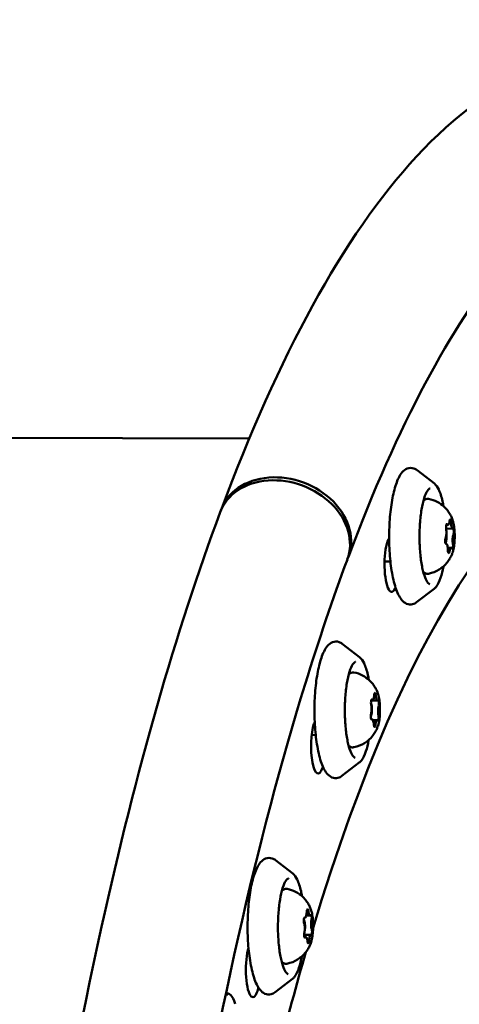
# Model space of a CAD drawing. Units: millimetres. Extents: x -40 to 16179, y 5 to 13683.
# Drawn here: x 5499 to 5586, y 2838 to 3033 of the extents above; entities that cross this region are included whole.
import ezdxf

# ---------------------------------------------------------------- set-up
doc = ezdxf.new("R2010")
doc.units = ezdxf.units.MM
doc.layers.add('MD_Visible', color=7, linetype='Continuous', lineweight=50)
doc.styles.get("Standard").update_dxf_attribs({"font": 'Square-721-BT.ttf'})
doc.dimstyles.new('asd', dxfattribs={"dimtxt": 300, "dimasz": 100, "dimexe": 1.25, "dimexo": 0.625, "dimgap": 80, "dimtad": 1, "dimdec": 0, "dimlfac": 0.1, "dimrnd": 5, "dimtxsty": 'Standard', "dimcen": 0, "dimse1": 1, "dimse2": 1, "dimclre": 6, "dimadec": 0, "dimazin": 0, "dimtfac": 1, "dimtdec": 0, "dimtix": 1, "dimtmove": 2, "dimatfit": 3, "dimfxl": 1, "dimarcsym": 0})

# ---------------------------------------------------------------- blocks, each defined once
blk = doc.blocks.new('*D15')
at = {"color": 0, "lineweight": -2, "transparency": 16777216}
blk.add_line((685.6, 13252.22), (16079.36, 13252.22), dxfattribs=at)
at = {"color": 0, "transparency": 16777216}
for points in [[(685.6, 13268.89), (685.6, 13235.56), (585.6, 13252.22)], [(16079.36, 13268.89), (16079.36, 13235.56), (16179.36, 13252.22)]]:
    blk.add_solid(points, dxfattribs=at)
at = {"layer": 'Defpoints', "color": 0, "transparency": 16777216}
for p in [(16179.36, 13252.22), (16179.36, 6598.41), (585.6, 2561.53)]:
    blk.add_point(p, dxfattribs=at)
at = {"color": 0, "transparency": 16777216, "insert": (8382.48, 13486.05), "char_height": 300, "attachment_point": 5}
blk.add_mtext('1560', dxfattribs=at)
blk = doc.blocks.new('*D16')
at = {"color": 0, "lineweight": -2, "transparency": 16777216}
blk.add_line((390, 12952.22), (390, 104.9), dxfattribs=at)
at = {"color": 0, "transparency": 16777216}
for points in [[(373.33, 12952.22), (406.66, 12952.22), (390, 13052.22)], [(373.33, 104.9), (406.66, 104.9), (390, 4.9)]]:
    blk.add_solid(points, dxfattribs=at)
at = {"layer": 'Defpoints', "color": 0, "transparency": 16777216}
for p in [(9725.54, 13052.22), (390, 4.9), (7645.42, 4.9)]:
    blk.add_point(p, dxfattribs=at)
at = {"color": 0, "transparency": 16777216, "insert": (156.37, 6528.56), "char_height": 300, "attachment_point": 5, "rotation": 90}
blk.add_mtext('1305', dxfattribs=at)

msp = doc.modelspace()

# ---------------------------------------------------------------- linework, layer by layer
msp.add_lwpolyline([(9044.48, 180.63, 2.662771), (3274.27, 6417.31, -0.349642), (2150.96, 4923.14, 0.341788), (585.6, 2900.69), (585.6, 2222.36, 0.570412), (3681.37, 391.66, -0.126346), (4404.09, 577.25), (5509.11, 577.25, -0.131635), (6259.02, 376.34, 0.207435), (8450.64, 124.38, -0.100419)], format="xyb", close=True)
at = {"layer": 'MD_Visible'}
for p, q in [((5544.78, 2950.24), (5474.52, 2950.45)), ((5581.47, 2941.3), (5578.03, 2943.96)), ((5584.18, 2933.1), (5583.82, 2933.1)), ((5585.11, 2932.36), (5583.8, 2932.37)), ((5583.84, 2929.34), (5583.77, 2929.34)), ((5584.77, 2928.6), (5584.13, 2928.6)), ((5571.6, 2925.89), (5572.75, 2925.89)), ((5581.4, 2920.41), (5577.95, 2917.78)), ((5566.65, 2906.89), (5563.22, 2909.55)), ((5570.18, 2898.3), (5568.93, 2898.3)), ((5569.15, 2894.58), (5568.96, 2894.58)), ((5570.1, 2894.41), (5569.3, 2894.42)), ((5557.15, 2891.48), (5557.94, 2891.47)), ((5566.59, 2886), (5563.14, 2883.37)), ((5553.39, 2864.01), (5549.96, 2866.66)), ((5555.84, 2855.27), (5555.7, 2855.27)), ((5556.79, 2855.69), (5556.08, 2855.69)), ((5556.97, 2851.84), (5555.66, 2851.84)), ((5544.43, 2848.59), (5544.68, 2848.59)), ((5553.33, 2843.12), (5549.88, 2840.49)), ((5540.5, 2840.03), (5540.09, 2840.03))]:
    msp.add_line(p, q, dxfattribs=at)
at = {"layer": 'MD_Visible', "extrusion": (0, 0, -1)}
for centre, major_axis, ratio, start_param, end_param in [((5623.93, 2552.49), (-1.22, -397.75), 0.258819, 2.427413, 3.128318), ((5551.61, 2930.94), (-12.6, 4.7), 0.790855, 0, 3.141593), ((5551.83, 2931.51), (-12.6, 4.71), 0.792054, 6.253385, 9.452397), ((5583.95, 2932.68), (-0.002, -0.647), 0.258819, 0.96004, 3.63024), ((5584.63, 2933.55), (-0.002, -0.647), 0.258819, 2.007237, 4.677438), ((5585.16, 2931.72), (-0.002, -0.647), 0.258819, 3.054435, 5.724635), ((5573.01, 2925.34), (-0.02, -5.5), 0.258819, 5.788275, 8.929868), ((5623.93, 2552.49), (-1.31, -429), 0.258819, 2.646683, 2.648245), ((5583.8, 2929.98), (-0.002, -0.647), 0.258819, 6.196027, 8.866228), ((5585.01, 2929.02), (-0.002, -0.647), 0.258819, 4.101632, 6.771833), ((5584.33, 2928.15), (-0.002, -0.647), 0.258819, 5.14883, 7.81903), ((5569.07, 2897.92), (-0.002, -0.647), 0.258819, 0.80296, 3.473161), ((5569.7, 2899.19), (-0.002, -0.647), 0.258819, 1.850157, 4.520358), ((5570.3, 2897.71), (-0.002, -0.647), 0.258819, 2.897355, 5.567556), ((5623.93, 2552.49), (-1.31, -429), 0.258819, 2.489603, 2.49116), ((5569.03, 2895.17), (-0.002, -0.647), 0.258819, 6.038948, 8.709148), ((5570.26, 2894.96), (-0.002, -0.647), 0.258819, 3.944553, 6.614753), ((5558.45, 2889.33), (-0.02, -5.5), 0.258819, 5.631196, 8.772788), ((5569.63, 2893.69), (-0.002, -0.647), 0.258819, 4.99175, 7.661951), ((5556.33, 2856.29), (-0.002, -0.647), 0.258819, 1.693078, 4.363279), ((5555.75, 2854.65), (-0.002, -0.647), 0.258819, 0.64588, 3.316081), ((5556.98, 2855.19), (-0.002, -0.647), 0.258819, 2.740275, 5.410476), ((5555.82, 2851.92), (-0.002, -0.647), 0.258819, 5.881868, 8.552069), ((5557.05, 2852.46), (-0.002, -0.647), 0.258819, 3.787473, 6.457674), ((5623.93, 2552.49), (-1.31, -429), 0.258819, 2.332523, 2.334066), ((5556.47, 2850.82), (-0.002, -0.647), 0.258819, 4.834671, 7.504871), ((5545.51, 2845.02), (-0.02, -5.5), 0.258819, 5.474116, 8.615709), ((5623.93, 2552.49), (-1.22, -397.75), 0.258819, 2.263778, 2.409197), ((5540.47, 2831.23), (-0.03, -9), 0.258819, 2.971752, 3.830221)]:
    msp.add_ellipse(centre, major_axis=major_axis, ratio=ratio, start_param=start_param, end_param=end_param, dxfattribs=at)
at = {"layer": 'MD_Visible'}
for centre, major_axis, start_param, end_param in [((5584.18, 2934.35), (0, 1.25), 2.652945, 4.275948), ((5585.12, 2933.61), (0, 1.25), 1.605747, 3.228751), ((5583.51, 2930.85), (0, 1.5), 3.607117, 5.145323), ((5583.54, 2931.59), (0, 1.25), 3.700143, 5.323146), ((5585.41, 2930.11), (0, 1.25), 0.55855, 2.181553), ((5583.84, 2928.09), (0, 1.25), 4.74734, 6.370343), ((5584.77, 2927.35), (0, 1.25), 5.794538, 7.417541), ((5623.93, 2552.49), (1.28, 418), 0.493905, 0.49491), ((5569.23, 2899.71), (0, 1.25), 2.810025, 4.433028), ((5570.19, 2899.55), (0, 1.25), 1.762827, 3.38583), ((5568.7, 2896.44), (0, 1.5), 3.588454, 5.722431), ((5568.71, 2896.6), (0, 1.25), 3.857222, 5.480225), ((5570.62, 2896.27), (0, 1.25), 0.71563, 2.338633), ((5569.14, 2893.33), (0, 1.25), 4.90442, 6.527423), ((5570.1, 2893.16), (0, 1.25), 5.951617, 7.57462), ((5623.93, 2552.49), (1.28, 418), 0.651111, 0.65199), ((5555.84, 2856.52), (0, 1.25), 2.967104, 4.590107), ((5556.79, 2856.94), (0, 1.25), 1.919907, 3.54291), ((5555.44, 2853.56), (0, 1.5), 4.116702, 5.857954), ((5555.45, 2853.14), (0, 1.25), 4.014302, 5.637305), ((5557.35, 2853.97), (0, 1.25), 0.872709, 2.495712), ((5556.01, 2850.17), (0, 1.25), 5.061499, 6.684503), ((5556.96, 2850.59), (0, 1.25), 6.108697, 7.7317), ((5623.93, 2552.49), (1.28, 418), 0.808396, 0.809069)]:
    msp.add_ellipse(centre, major_axis=major_axis, ratio=0.258819, start_param=start_param, end_param=end_param, dxfattribs=at)
for points, knots in [([(5539.23, 2936.23), (5550.57, 2966.52), (5563.21, 2990.1), (5592.92, 3022.44), (5612.29, 3031.21), (5644.64, 3023.3), (5656.34, 3014.27), (5677.45, 2988.49), (5687.05, 2971.09), (5695.85, 2949.77)], [3.143757, 3.143757, 3.143757, 3.143757, 3.476876, 3.476876, 3.815517, 3.815517, 4.057522, 4.057522, 4.309308, 4.309308, 4.309308, 4.309308]), ([(5564.42, 2926.8), (5574.21, 2952.95), (5584.99, 2972.8), (5604.85, 2996.57), (5613.14, 3000.72), (5619.96, 3001), (5620.22, 3001.01), (5620.47, 3001.01)], [3.1437574, 3.1437574, 3.1437574, 3.1437574, 3.4509837, 3.4509837, 3.7417856, 3.7417856, 3.7531524, 3.7531524, 3.7531524, 3.7531524]), ([(5577.95, 2917.78), (5577.72, 2917.61), (5577.46, 2917.47), (5576.77, 2917.29), (5576.33, 2917.34), (5575.56, 2917.67), (5575.24, 2917.95), (5574.48, 2918.88), (5574.11, 2919.67), (5573.46, 2921.62), (5573.2, 2922.77), (5572.8, 2925.26), (5572.66, 2926.59), (5572.5, 2929.34), (5572.49, 2930.74), (5572.56, 2933.52), (5572.66, 2934.88), (5572.97, 2937.44), (5573.18, 2938.64), (5573.7, 2940.77), (5574.02, 2941.7), (5574.81, 2943.28), (5575.28, 2943.95), (5576.48, 2944.43), (5576.97, 2944.45), (5577.63, 2944.23), (5577.84, 2944.1), (5578.03, 2943.96)], [3.730387, 3.730387, 3.730387, 3.730387, 3.861614, 3.861614, 4.035888, 4.035888, 4.230272, 4.230272, 4.584807, 4.584807, 4.936064, 4.936064, 5.267899, 5.267899, 5.594798, 5.594798, 5.92108, 5.92108, 6.250089, 6.250089, 6.589314, 6.589314, 6.963382, 6.963382, 7.155159, 7.155159, 7.264234, 7.264234, 7.264234, 7.264234]), ([(5581.47, 2941.3), (5581.82, 2941.03), (5582.09, 2940.63), (5582.64, 2939.49), (5582.89, 2938.71), (5583.17, 2937.48), (5583.23, 2937.16), (5583.29, 2936.83)], [0.9810483, 0.9810483, 0.9810483, 0.9810483, 1.2753579, 1.2753579, 1.6275372, 1.6275372, 1.7434072, 1.7434072, 1.7434072, 1.7434072]), ([(5580.58, 2921.36), (5580.52, 2921.36), (5580.38, 2921.41), (5580, 2921.88), (5579.81, 2922.24), (5579.43, 2923.21), (5579.24, 2923.86), (5578.92, 2925.38), (5578.79, 2926.26), (5578.6, 2928.16), (5578.54, 2929.19), (5578.51, 2931.26), (5578.54, 2932.3), (5578.68, 2934.32), (5578.79, 2935.28), (5579.08, 2937.01), (5579.26, 2937.78), (5579.66, 2939.03), (5579.87, 2939.52), (5580.27, 2940.15), (5580.45, 2940.3), (5580.59, 2940.36), (5580.62, 2940.36), (5580.64, 2940.36)], [3.926514, 3.926514, 3.926514, 3.926514, 4.240673, 4.240673, 4.510211, 4.510211, 4.806687, 4.806687, 5.11671, 5.11671, 5.431455, 5.431455, 5.74755, 5.74755, 6.063122, 6.063122, 6.375689, 6.375689, 6.678872, 6.678872, 6.956277, 6.956277, 7.068107, 7.068107, 7.068107, 7.068107]), ([(5579.31, 2937.9), (5579.33, 2937.92), (5579.35, 2937.93), (5579.49, 2938.07), (5579.63, 2938.17), (5579.96, 2938.3), (5580.15, 2938.32), (5580.32, 2938.28)], [8.4317232, 8.4317232, 8.4317232, 8.4317232, 8.4548976, 8.4548976, 8.6006146, 8.6006146, 8.7463316, 8.7463316, 8.7463316, 8.7463316]), ([(5580.32, 2938.28), (5580.96, 2938.17), (5581.54, 2937.96), (5582.59, 2937.41), (5583.03, 2937.07), (5583.75, 2936.41), (5584.01, 2936.08), (5584.42, 2935.51), (5584.57, 2935.25), (5584.81, 2934.79), (5584.9, 2934.59), (5585, 2934.34), (5585.03, 2934.28), (5585.05, 2934.22)], [2.4631463, 2.4631463, 2.4631463, 2.4631463, 2.5485715, 2.5485715, 2.65126, 2.65126, 2.7635938, 2.7635938, 2.8759276, 2.8759276, 2.9882615, 2.9882615, 3.0248154, 3.0248154, 3.0248154, 3.0248154]), ([(5693.42, 2154.78), (5683.49, 2131.14), (5672.64, 2112.36), (5645.28, 2082.57), (5625.91, 2073.8), (5593.56, 2081.71), (5581.86, 2090.74), (5556.86, 2121.27), (5544.27, 2147.06), (5522.41, 2211.54), (5513.19, 2249.78), (5498.67, 2334.73), (5493.3, 2381.21), (5486.72, 2478.15), (5485.48, 2528.56), (5487.22, 2628.46), (5490.18, 2677.93), (5500.03, 2771.13), (5506.92, 2814.82), (5522.31, 2884.36), (5530.21, 2912.03), (5539.01, 2935.64)], [3.196997, 3.196997, 3.196997, 3.196997, 3.476876, 3.476876, 3.815517, 3.815517, 4.057522, 4.057522, 4.400166, 4.400166, 4.731791, 4.731791, 5.056408, 5.056408, 5.379033, 5.379033, 5.701297, 5.701297, 6.024342, 6.024342, 6.283185, 6.283185, 6.283185, 6.283185]), ([(5585.03, 2927.48), (5585.15, 2927.8), (5585.25, 2928.19), (5585.39, 2929.01), (5585.44, 2929.43), (5585.5, 2930.31), (5585.51, 2930.76), (5585.49, 2931.64), (5585.46, 2932.08), (5585.37, 2932.9), (5585.31, 2933.28), (5585.17, 2933.84), (5585.11, 2934.04), (5585.05, 2934.22)], [1.33191, 1.33191, 1.33191, 1.33191, 1.711949, 1.711949, 2.052045, 2.052045, 2.383305, 2.383305, 2.713373, 2.713373, 3.047753, 3.047753, 3.25837, 3.25837, 3.25837, 3.25837]), ([(5585.03, 2927.48), (5584.96, 2927.3), (5584.88, 2927.11), (5584.67, 2926.68), (5584.55, 2926.44), (5584.2, 2925.91), (5583.98, 2925.61), (5583.36, 2924.95), (5582.96, 2924.59), (5581.85, 2923.9), (5581.13, 2923.59), (5580.29, 2923.44), (5580.28, 2923.44), (5580.28, 2923.44)], [4.9512754, 4.9512754, 4.9512754, 4.9512754, 5.0636092, 5.0636092, 5.175943, 5.175943, 5.2882769, 5.2882769, 5.4006107, 5.4006107, 5.5120604, 5.5120604, 5.5129445, 5.5129445, 5.5129445, 5.5129445]), ([(5617.73, 2104.01), (5611.82, 2104.03), (5604.89, 2106.95), (5587.08, 2125.53), (5576.88, 2142.23), (5557.64, 2188.55), (5548.55, 2218.69), (5532.91, 2289.64), (5526.42, 2330.75), (5517.03, 2419.42), (5514.15, 2467.04), (5512.39, 2563.68), (5513.52, 2612.71), (5519.67, 2707.02), (5524.7, 2752.29), (5538.05, 2834.24), (5546.37, 2870.95), (5558.55, 2910.29), (5561.35, 2918.54), (5564.22, 2926.24)], [3.753154, 3.753154, 3.753154, 3.753154, 4.015413, 4.015413, 4.306568, 4.306568, 4.611299, 4.611299, 4.925129, 4.925129, 5.241979, 5.241979, 5.559694, 5.559694, 5.877154, 5.877154, 6.192937, 6.192937, 6.283185, 6.283185, 6.283185, 6.283185]), ([(5580.28, 2923.44), (5580.06, 2923.4), (5579.84, 2923.45), (5579.5, 2923.61), (5579.38, 2923.72), (5579.27, 2923.84)], [5.5129445, 5.5129445, 5.5129445, 5.5129445, 5.6888495, 5.6888495, 5.8275529, 5.8275529, 5.8275529, 5.8275529]), ([(5583.26, 2924.88), (5583.1, 2924.04), (5582.92, 2923.29), (5582.46, 2921.9), (5582.18, 2921.3), (5581.7, 2920.69), (5581.56, 2920.54), (5581.4, 2920.41)], [2.9680279, 2.9680279, 2.9680279, 2.9680279, 3.2593364, 3.2593364, 3.5977397, 3.5977397, 3.7303868, 3.7303868, 3.7303868, 3.7303868]), ([(5563.14, 2883.37), (5562.91, 2883.19), (5562.65, 2883.05), (5561.96, 2882.88), (5561.52, 2882.93), (5560.75, 2883.25), (5560.43, 2883.54), (5559.66, 2884.47), (5559.3, 2885.26), (5558.65, 2887.2), (5558.39, 2888.36), (5557.99, 2890.85), (5557.85, 2892.18), (5557.69, 2894.92), (5557.67, 2896.33), (5557.75, 2899.1), (5557.85, 2900.47), (5558.16, 2903.03), (5558.37, 2904.23), (5558.89, 2906.36), (5559.21, 2907.29), (5560, 2908.87), (5560.47, 2909.54), (5561.67, 2910.02), (5562.16, 2910.04), (5562.82, 2909.81), (5563.03, 2909.69), (5563.22, 2909.55)], [3.887466, 3.887466, 3.887466, 3.887466, 4.018694, 4.018694, 4.192968, 4.192968, 4.387351, 4.387351, 4.741887, 4.741887, 5.093143, 5.093143, 5.424979, 5.424979, 5.751878, 5.751878, 6.078159, 6.078159, 6.407169, 6.407169, 6.746394, 6.746394, 7.120461, 7.120461, 7.312239, 7.312239, 7.421313, 7.421313, 7.421313, 7.421313]), ([(5565.77, 2886.95), (5565.7, 2886.95), (5565.57, 2886.99), (5565.19, 2887.47), (5565, 2887.83), (5564.62, 2888.8), (5564.43, 2889.45), (5564.11, 2890.96), (5563.98, 2891.85), (5563.79, 2893.75), (5563.73, 2894.77), (5563.7, 2896.84), (5563.73, 2897.89), (5563.87, 2899.9), (5563.98, 2900.86), (5564.27, 2902.59), (5564.45, 2903.36), (5564.84, 2904.62), (5565.06, 2905.11), (5565.46, 2905.74), (5565.64, 2905.89), (5565.78, 2905.95), (5565.81, 2905.95), (5565.83, 2905.95)], [4.083593, 4.083593, 4.083593, 4.083593, 4.397753, 4.397753, 4.667291, 4.667291, 4.963767, 4.963767, 5.273789, 5.273789, 5.588535, 5.588535, 5.904629, 5.904629, 6.220201, 6.220201, 6.532769, 6.532769, 6.835952, 6.835952, 7.113357, 7.113357, 7.225186, 7.225186, 7.225186, 7.225186]), ([(5566.65, 2906.89), (5567.01, 2906.62), (5567.28, 2906.22), (5567.83, 2905.08), (5568.08, 2904.3), (5568.36, 2903.07), (5568.42, 2902.75), (5568.48, 2902.42)], [1.138128, 1.138128, 1.138128, 1.138128, 1.4324376, 1.4324376, 1.7846168, 1.7846168, 1.9004868, 1.9004868, 1.9004868, 1.9004868]), ([(5564.5, 2903.48), (5564.52, 2903.5), (5564.54, 2903.52), (5564.68, 2903.66), (5564.82, 2903.76), (5565.14, 2903.88), (5565.33, 2903.9), (5565.51, 2903.87)], [8.5888028, 8.5888028, 8.5888028, 8.5888028, 8.6119772, 8.6119772, 8.7576942, 8.7576942, 8.9034112, 8.9034112, 8.9034112, 8.9034112]), ([(5565.51, 2903.87), (5566.15, 2903.76), (5566.72, 2903.54), (5567.78, 2903), (5568.22, 2902.66), (5568.94, 2902), (5569.2, 2901.67), (5569.61, 2901.1), (5569.76, 2900.84), (5570, 2900.38), (5570.09, 2900.17), (5570.19, 2899.92), (5570.21, 2899.86), (5570.24, 2899.8)], [2.6202259, 2.6202259, 2.6202259, 2.6202259, 2.7056511, 2.7056511, 2.8083396, 2.8083396, 2.9206734, 2.9206734, 3.0330073, 3.0330073, 3.1453411, 3.1453411, 3.181895, 3.181895, 3.181895, 3.181895]), ([(5570.21, 2893.07), (5570.34, 2893.39), (5570.43, 2893.77), (5570.58, 2894.6), (5570.63, 2895.02), (5570.68, 2895.9), (5570.69, 2896.35), (5570.68, 2897.23), (5570.65, 2897.66), (5570.56, 2898.49), (5570.49, 2898.87), (5570.36, 2899.43), (5570.3, 2899.63), (5570.24, 2899.8)], [1.17483, 1.17483, 1.17483, 1.17483, 1.55487, 1.55487, 1.894965, 1.894965, 2.226225, 2.226225, 2.556293, 2.556293, 2.890673, 2.890673, 3.10129, 3.10129, 3.10129, 3.10129]), ([(5570.21, 2893.07), (5570.15, 2892.89), (5570.07, 2892.69), (5569.86, 2892.27), (5569.73, 2892.03), (5569.39, 2891.5), (5569.17, 2891.2), (5568.55, 2890.54), (5568.15, 2890.17), (5567.03, 2889.49), (5566.31, 2889.18), (5565.48, 2889.03), (5565.47, 2889.03), (5565.46, 2889.03)], [5.108355, 5.108355, 5.108355, 5.108355, 5.2206888, 5.2206888, 5.3330227, 5.3330227, 5.4453565, 5.4453565, 5.5576903, 5.5576903, 5.66914, 5.66914, 5.6700241, 5.6700241, 5.6700241, 5.6700241]), ([(5568.44, 2890.46), (5568.29, 2889.63), (5568.11, 2888.88), (5567.64, 2887.49), (5567.36, 2886.89), (5566.89, 2886.27), (5566.75, 2886.12), (5566.59, 2886)], [3.1251075, 3.1251075, 3.1251075, 3.1251075, 3.4164161, 3.4164161, 3.7548194, 3.7548194, 3.8874664, 3.8874664, 3.8874664, 3.8874664]), ([(5565.46, 2889.03), (5565.25, 2888.99), (5565.02, 2889.03), (5564.69, 2889.2), (5564.57, 2889.3), (5564.46, 2889.42)], [5.6700241, 5.6700241, 5.6700241, 5.6700241, 5.8459292, 5.8459292, 5.9846325, 5.9846325, 5.9846325, 5.9846325]), ([(5549.88, 2840.49), (5549.65, 2840.31), (5549.38, 2840.17), (5548.69, 2840), (5548.25, 2840.04), (5547.48, 2840.37), (5547.17, 2840.66), (5546.4, 2841.59), (5546.03, 2842.38), (5545.39, 2844.32), (5545.13, 2845.47), (5544.73, 2847.97), (5544.59, 2849.3), (5544.43, 2852.04), (5544.41, 2853.45), (5544.49, 2856.22), (5544.59, 2857.59), (5544.89, 2860.15), (5545.1, 2861.34), (5545.63, 2863.48), (5545.94, 2864.41), (5546.74, 2865.99), (5547.21, 2866.66), (5548.41, 2867.14), (5548.9, 2867.16), (5549.56, 2866.93), (5549.77, 2866.81), (5549.96, 2866.66)], [4.044546, 4.044546, 4.044546, 4.044546, 4.175773, 4.175773, 4.350048, 4.350048, 4.544431, 4.544431, 4.898967, 4.898967, 5.250223, 5.250223, 5.582058, 5.582058, 5.908958, 5.908958, 6.235239, 6.235239, 6.564249, 6.564249, 6.903474, 6.903474, 7.277541, 7.277541, 7.469319, 7.469319, 7.578393, 7.578393, 7.578393, 7.578393]), ([(5552.51, 2844.07), (5552.44, 2844.07), (5552.3, 2844.11), (5551.93, 2844.59), (5551.73, 2844.94), (5551.35, 2845.92), (5551.17, 2846.56), (5550.85, 2848.08), (5550.72, 2848.96), (5550.53, 2850.87), (5550.47, 2851.89), (5550.44, 2853.96), (5550.47, 2855.01), (5550.61, 2857.02), (5550.72, 2857.98), (5551.01, 2859.71), (5551.19, 2860.48), (5551.58, 2861.73), (5551.8, 2862.23), (5552.2, 2862.85), (5552.38, 2863), (5552.52, 2863.06), (5552.54, 2863.07), (5552.57, 2863.07)], [4.240673, 4.240673, 4.240673, 4.240673, 4.554832, 4.554832, 4.824371, 4.824371, 5.120846, 5.120846, 5.430869, 5.430869, 5.745614, 5.745614, 6.061709, 6.061709, 6.377281, 6.377281, 6.689849, 6.689849, 6.993031, 6.993031, 7.270436, 7.270436, 7.382266, 7.382266, 7.382266, 7.382266]), ([(5553.39, 2864.01), (5553.74, 2863.74), (5554.02, 2863.33), (5554.56, 2862.2), (5554.82, 2861.41), (5555.1, 2860.19), (5555.16, 2859.87), (5555.22, 2859.54)], [1.2952076, 1.2952076, 1.2952076, 1.2952076, 1.5895172, 1.5895172, 1.9416964, 1.9416964, 2.0575664, 2.0575664, 2.0575664, 2.0575664]), ([(5551.24, 2860.6), (5551.25, 2860.62), (5551.27, 2860.64), (5551.42, 2860.78), (5551.56, 2860.87), (5551.88, 2861), (5552.07, 2861.02), (5552.25, 2860.99)], [8.7458824, 8.7458824, 8.7458824, 8.7458824, 8.7690568, 8.7690568, 8.9147738, 8.9147738, 9.0604908, 9.0604908, 9.0604908, 9.0604908]), ([(5552.25, 2860.99), (5552.88, 2860.87), (5553.46, 2860.66), (5554.52, 2860.12), (5554.96, 2859.78), (5555.68, 2859.11), (5555.94, 2858.79), (5556.35, 2858.21), (5556.5, 2857.96), (5556.74, 2857.5), (5556.83, 2857.29), (5556.93, 2857.04), (5556.95, 2856.98), (5556.97, 2856.92)], [2.7773055, 2.7773055, 2.7773055, 2.7773055, 2.8627307, 2.8627307, 2.9654193, 2.9654193, 3.0777531, 3.0777531, 3.1900869, 3.1900869, 3.3024207, 3.3024207, 3.3389746, 3.3389746, 3.3389746, 3.3389746]), ([(5556.95, 2850.18), (5557.07, 2850.51), (5557.17, 2850.89), (5557.31, 2851.71), (5557.36, 2852.14), (5557.42, 2853.02), (5557.43, 2853.46), (5557.41, 2854.35), (5557.39, 2854.78), (5557.3, 2855.6), (5557.23, 2855.99), (5557.1, 2856.55), (5557.04, 2856.74), (5556.97, 2856.92)], [1.017751, 1.017751, 1.017751, 1.017751, 1.39779, 1.39779, 1.737885, 1.737885, 2.069146, 2.069146, 2.399213, 2.399213, 2.733594, 2.733594, 2.944211, 2.944211, 2.944211, 2.944211]), ([(5556.95, 2850.18), (5556.89, 2850.01), (5556.81, 2849.81), (5556.6, 2849.38), (5556.47, 2849.15), (5556.13, 2848.61), (5555.91, 2848.31), (5555.29, 2847.66), (5554.89, 2847.29), (5553.77, 2846.61), (5553.05, 2846.3), (5552.22, 2846.15), (5552.21, 2846.15), (5552.2, 2846.15)], [5.2654346, 5.2654346, 5.2654346, 5.2654346, 5.3777685, 5.3777685, 5.4901023, 5.4901023, 5.6024361, 5.6024361, 5.7147699, 5.7147699, 5.8262197, 5.8262197, 5.8271038, 5.8271038, 5.8271038, 5.8271038]), ([(5555.18, 2847.58), (5555.03, 2846.75), (5554.84, 2846), (5554.38, 2844.61), (5554.1, 2844.01), (5553.63, 2843.39), (5553.49, 2843.24), (5553.33, 2843.12)], [3.2821872, 3.2821872, 3.2821872, 3.2821872, 3.5734957, 3.5734957, 3.911899, 3.911899, 4.044546, 4.044546, 4.044546, 4.044546]), ([(5552.2, 2846.15), (5551.99, 2846.11), (5551.76, 2846.15), (5551.43, 2846.32), (5551.3, 2846.42), (5551.19, 2846.54)], [5.8271038, 5.8271038, 5.8271038, 5.8271038, 6.0030088, 6.0030088, 6.1417122, 6.1417122, 6.1417122, 6.1417122])]:
    msp.add_open_spline(points, degree=3, knots=knots, dxfattribs=at)

# ---------------------------------------------------------------- dimensions: what is measured, and where the dimension line sits
dim = msp.add_linear_dim(base=(16179.36, 13252.22), p1=(585.6, 2561.53), p2=(16179.36, 6598.41), dimstyle='asd')
dim.commit()
dim.dimension.update_dxf_attribs({"geometry": '*D15', "text_midpoint": (8382.48, 13486.05)})
dim = msp.add_linear_dim(base=(390, 4.9), p1=(9725.54, 13052.22), p2=(7645.42, 4.9), angle=90, dimstyle='asd')
dim.commit()
dim.dimension.update_dxf_attribs({"geometry": '*D16', "text_midpoint": (156.37, 6528.56)})

doc.saveas('drawing.dxf')
